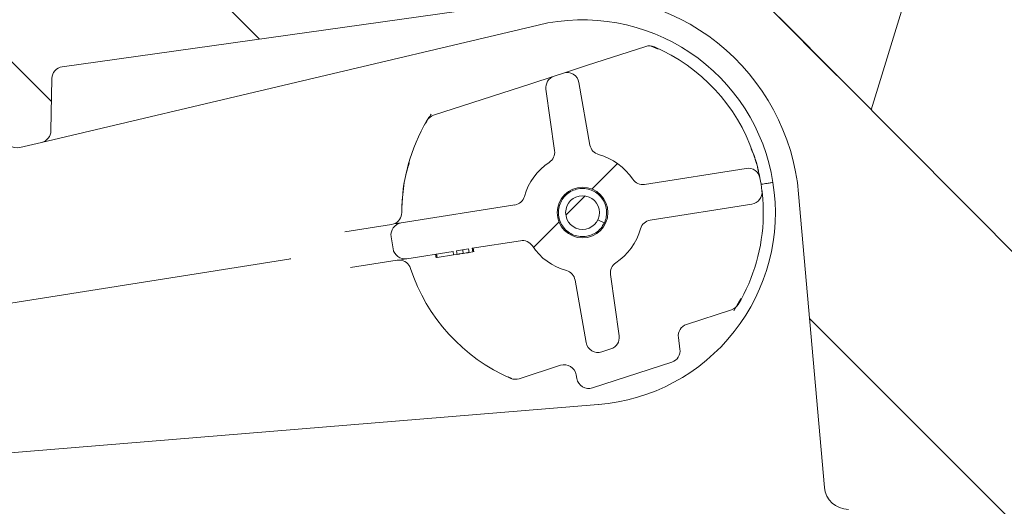
# Model space of a CAD drawing. Units: millimetres. Extents: x 290 to 1215, y 103 to 886.
# Drawn here: x 858 to 940, y 408 to 448 of the extents above; entities that cross this region are included whole.
import ezdxf

# ---------------------------------------------------------------- set-up
doc = ezdxf.new("R2010")
doc.units = ezdxf.units.MM
doc.header["$LTSCALE"] = 5
doc.layers.add('MAßLINIE_MAßZEICHNUNGEN', color=7, linetype='Continuous')
doc.styles.add('SLDTEXTSTYLE0', font='TXT', dxfattribs={"width": 0.7})
doc.dimstyles.new('SLDDIMSTYLE0', dxfattribs={"dimtxt": 26.458333, "dimasz": 17.5, "dimexe": 0, "dimexo": 0.0625, "dimgap": 6.614583, "dimtad": 0, "dimdec": 0, "dimrnd": 1e-09, "dimzin": 12, "dimdsep": 46, "dimtxsty": 'SLDTEXTSTYLE0', "dimsah": 1, "dimcen": 0.09, "dimadec": 0, "dimazin": 3, "dimtfac": 1, "dimtdec": 0, "dimtofl": 0, "dimtmove": 0, "dimatfit": 3, "dimfxl": 0, "dimfrac": 2, "dimtolj": 1, "dimtzin": 12, "dimarcsym": 0})

# ---------------------------------------------------------------- blocks, each defined once
blk = doc.blocks.new('_D_8')
at = {"layer": 'MAßLINIE_MAßZEICHNUNGEN', "color": 7}
for p, q in [((575.362, 709.55), (1135.763, 709.55)), ((1130.763, 709.55), (1130.763, 511.865)), ((1130.763, 187.55), (1130.763, 379.377)), ((905.942, 187.55), (1135.763, 187.55))]:
    blk.add_line(p, q, dxfattribs=at)
for points in [[(1130.763, 709.55), (1123.263, 692.05), (1138.263, 692.05)], [(1130.763, 187.55), (1138.263, 205.05), (1123.263, 205.05)]]:
    blk.add_solid(points, dxfattribs=at)
at = {"layer": 'MAßLINIE_MAßZEICHNUNGEN', "color": 7, "char_height": 26.4583, "attachment_point": 1, "rotation": 90, "style": 'SLDTEXTSTYLE0'}
for s, insert in [('min 516', (1096.657, 387.167)), ('max 669', (1136.54, 379.377))]:
    blk.add_mtext(s, dxfattribs=dict(at, insert=insert))

msp = doc.modelspace()

# ---------------------------------------------------------------- hatches: boundary and pattern name
at = {"linetype": 'Continuous', "lineweight": 18}
h = msp.add_hatch(dxfattribs=at)
h.set_pattern_fill('ANSI31', scale=5, angle=90, style=0)
edge = h.paths.add_edge_path(flags=0)
edge.add_line((779.302, 407.55), (780.418, 407.55))
edge.add_spline(control_points=[(780.418, 407.55), (780.474, 407.55), (780.531, 407.541), (780.584, 407.522), (780.636, 407.504), (780.687, 407.476), (780.73, 407.441), (780.774, 407.406), (780.812, 407.363), (780.842, 407.315), (780.86, 407.287), (780.875, 407.256), (780.887, 407.225), (780.892, 407.21), (780.897, 407.195), (780.901, 407.18)], knot_values=[0, 0, 0, 0, 0.000168, 0.000168, 0.000168, 0.000336, 0.000336, 0.000336, 0.000504, 0.000504, 0.000504, 0.000604, 0.000604, 0.000604, 0.000651, 0.000651, 0.000651, 0.000651], weights=[1, 1, 1, 1, 1, 1, 1, 1, 1, 1, 1, 1, 1, 1, 1, 1], degree=3, periodic=0)
edge.add_line((780.901, 407.18), (781.774, 403.921))
edge.add_arc((782.257, 404.05), 0.5, 195, 270)
edge.add_line((782.257, 403.55), (785.374, 403.55))
edge.add_arc((785.374, 403.05), 0.5, 0, 90, ccw=False)
edge.add_line((785.874, 403.05), (785.874, 396.05))
edge.add_arc((785.374, 396.05), 0.5, 270, 360, ccw=False)
edge.add_line((785.374, 395.55), (783.119, 395.55))
edge.add_arc((783.119, 395.05), 0.5, 90, 185)
edge.add_line((782.621, 395.007), (782.709, 394.007))
edge.add_arc((783.207, 394.05), 0.5, 185, 270)
edge.add_line((783.207, 393.55), (788.399, 393.55))
edge.add_arc((788.399, 394.05), 0.5, 270, 357)
edge.add_line((788.898, 394.024), (789.398, 403.55))
edge.add_line((789.398, 403.55), (789.504, 406.585))
edge.add_arc((790.503, 406.55), 1, 90, 178, ccw=False)
edge.add_line((790.503, 407.55), (790.594, 407.55))
edge.add_arc((790.594, 419.55), 12, 270, 345)
edge.add_line((802.185, 416.444), (803.102, 419.867))
edge.add_arc((801.17, 420.385), 2, 345, 359)
edge.add_line((803.17, 420.35), (803.802, 456.55))
edge.add_line((803.802, 456.55), (851.802, 456.55))
edge.add_line((851.802, 456.55), (852, 445.209))
edge.add_arc((853.999, 445.244), 2, 181, 278)
edge.add_line((854.278, 443.264), (855.682, 443.461))
edge.add_arc((855.822, 442.471), 1, 1, 98, ccw=False)
edge.add_line((856.821, 442.488), (856.89, 438.546))
edge.add_arc((857.89, 438.564), 1, 181, 283.30122)
edge.add_line((858.12, 437.59), (859.941, 438.021))
edge.add_arc((859.711, 438.994), 1, 283.30122, 359)
edge.add_line((860.711, 438.977), (860.787, 443.327))
edge.add_arc((861.787, 443.309), 1, 98, 179, ccw=False)
edge.add_line((861.648, 444.299), (902.317, 450.015))
edge.add_arc((904.822, 432.19), 18, 5, 98, ccw=False)
edge.add_line((922.753, 433.759), (924.887, 409.376))
edge.add_arc((926.879, 409.55), 2, 185, 270)
edge.add_line((926.879, 407.55), (938.61, 407.55))
edge.add_arc((938.61, 406.56), 0.99, 2, 90, ccw=False)
edge.add_line((939.6, 406.595), (939.706, 403.55))
edge.add_line((939.706, 403.55), (940.726, 384.089))
edge.add_arc((945.719, 384.35), 5, 183, 270)
edge.add_line((945.719, 379.35), (950.355, 379.35))
edge.add_arc((950.355, 381.35), 2, 270, 360)
edge.add_line((952.355, 381.35), (952.355, 382.35))
edge.add_arc((951.355, 382.35), 1, 0, 90)
edge.add_line((951.355, 383.35), (948.355, 383.35))
edge.add_arc((948.355, 386.35), 3, 180, 270, ccw=False)
edge.add_line((945.355, 386.35), (945.355, 392.622))
edge.add_arc((946.355, 392.622), 1, 107.78486, 180, ccw=False)
edge.add_arc((945.897, 394.05), 0.5, 287.78486, 355)
edge.add_line((946.395, 394.007), (946.482, 395.007))
edge.add_arc((945.984, 395.05), 0.5, 355, 450)
edge.add_line((945.984, 395.55), (943.73, 395.55))
edge.add_arc((943.73, 396.05), 0.5, 180, 270, ccw=False)
edge.add_line((943.23, 396.05), (943.23, 403.05))
edge.add_arc((943.73, 403.05), 0.5, 90, 180, ccw=False)
edge.add_line((943.73, 403.55), (946.846, 403.55))
edge.add_arc((946.846, 404.05), 0.5, 270, 345)
edge.add_line((947.329, 403.921), (948.202, 407.18))
edge.add_spline(control_points=[(948.202, 407.18), (948.207, 407.195), (948.211, 407.21), (948.217, 407.225), (948.229, 407.256), (948.244, 407.287), (948.261, 407.315), (948.291, 407.363), (948.329, 407.406), (948.373, 407.441), (948.417, 407.476), (948.467, 407.504), (948.52, 407.522), (948.573, 407.541), (948.629, 407.55), (948.685, 407.55)], knot_values=[-0.000047, -0.000047, -0.000047, -0.000047, 0, 0, 0, 0.000101, 0.000101, 0.000101, 0.000271, 0.000271, 0.000271, 0.00044, 0.00044, 0.00044, 0.000609, 0.000609, 0.000609, 0.000609], weights=[1, 1, 1, 1, 1, 1, 1, 1, 1, 1, 1, 1, 1, 1, 1, 1], degree=3, periodic=0)
edge.add_line((948.685, 407.55), (950.367, 407.55))
edge.add_ellipse((950.367, 408.05), major_axis=(0.054, -0.497), ratio=0.99999, start_angle=353.75006, end_angle=366.24994)
edge.add_line((950.475, 407.562), (956.43, 408.882))
edge.add_ellipse((956.322, 409.37), major_axis=(0, 0.5), ratio=0.99999, start_angle=192.49988, end_angle=270)
edge.add_line((956.822, 409.37), (956.822, 422.59))
edge.add_arc((955.822, 422.59), 1, 0, 90)
edge.add_line((955.822, 423.59), (947.882, 423.59))
edge.add_arc((947.882, 428.59), 5, 224.83006, 270, ccw=False)
edge.add_line((944.336, 425.065), (921.133, 448.405))
edge.add_arc((904.822, 432.19), 23, 44.83006, 49.35998)
edge.add_line((919.802, 449.643), (919.802, 449.577))
edge.add_arc((904.822, 432.19), 22.95, 49.25276, 98)
edge.add_line((901.628, 454.917), (859.802, 449.039))
edge.add_line((859.802, 449.039), (859.802, 449.089))
edge.add_line((859.802, 449.089), (858.037, 448.841))
edge.add_arc((857.759, 450.822), 2, 181, 278, ccw=False)
edge.add_line((855.759, 450.787), (855.519, 464.568))
edge.add_arc((854.519, 464.55), 1, 1, 90)
edge.add_line((854.519, 465.55), (852.45, 465.55))
edge.add_arc((852.45, 465.05), 0.5, 90, 179)
edge.add_line((851.95, 465.059), (851.889, 461.533))
edge.add_arc((850.889, 461.55), 1, 270, 359, ccw=False)
edge.add_line((850.889, 460.55), (804.715, 460.55))
edge.add_arc((804.715, 461.55), 1, 181, 270, ccw=False)
edge.add_line((803.715, 461.533), (803.653, 465.059))
edge.add_arc((803.153, 465.05), 0.5, 1, 90)
edge.add_line((803.153, 465.55), (801.084, 465.55))
edge.add_arc((801.084, 464.55), 1, 90, 179)
edge.add_line((800.085, 464.568), (799.574, 435.316))
edge.add_arc((798.574, 435.334), 1, 316.48149, 359, ccw=False)
edge.add_line((799.299, 434.645), (790.28, 425.147))
edge.add_arc((786.655, 428.59), 5, 270, 316.48149, ccw=False)
edge.add_line((786.655, 423.59), (779.802, 423.59))
edge.add_arc((779.802, 422.59), 1, 90, 180)
edge.add_line((778.802, 422.59), (778.802, 408.05))
edge.add_ellipse((779.302, 408.05), major_axis=(0, 0.5), ratio=0.99999, start_angle=90, end_angle=180)
h = msp.add_hatch(dxfattribs=at)
h.set_pattern_fill('ANSI31', scale=5, style=0)
edge = h.paths.add_edge_path(flags=0)
edge.add_line((918.406, 435.86), (909.974, 434.525))
edge.add_arc((909.818, 435.513), 1, 213.62432, 279, ccw=False)
edge.add_arc((904.822, 432.19), 5, 33.62432, 74.50055)
edge.add_arc((906.425, 437.972), 1, 190, 254.50055, ccw=False)
edge.add_line((905.44, 437.798), (904.525, 442.988))
edge.add_arc((903.54, 442.814), 1, 10, 108)
edge.add_line((903.231, 443.765), (902.466, 443.517))
edge.add_arc((902.775, 442.566), 1, 108, 188)
edge.add_line((901.785, 442.426), (902.5, 437.333))
edge.add_arc((901.51, 437.194), 1, -56.50055, 8, ccw=False)
edge.add_arc((904.822, 432.19), 5, 123.49945, 164.37568)
edge.add_arc((899.043, 433.806), 1, 279, 344.37568, ccw=False)
edge.add_line((899.2, 432.819), (889.772, 431.325))
edge.add_arc((889.928, 430.338), 1, 99, 189)
edge.add_line((888.941, 430.181), (889.097, 429.193))
edge.add_arc((890.085, 429.35), 1, 189, 279)
edge.add_line((890.241, 428.362), (894.079, 428.97))
edge.add_line((894.079, 428.97), (894.126, 428.674))
edge.add_line((894.126, 428.674), (894.424, 428.721))
edge.add_line((894.424, 428.721), (894.377, 429.017))
edge.add_line((894.377, 429.017), (895.369, 429.174))
edge.add_line((895.369, 429.174), (895.416, 428.878))
edge.add_line((895.416, 428.878), (895.72, 428.926))
edge.add_line((895.72, 428.926), (895.673, 429.223))
edge.add_line((895.673, 429.223), (899.669, 429.855))
edge.add_arc((899.826, 428.868), 1, 33.62432, 99, ccw=False)
edge.add_arc((904.822, 432.19), 5, 213.62432, 254.50055)
edge.add_arc((903.218, 426.408), 1, 10, 74.50055, ccw=False)
edge.add_line((904.203, 426.582), (905.118, 421.393))
edge.add_arc((906.103, 421.566), 1, 190, 288)
edge.add_line((906.412, 420.615), (907.178, 420.864))
edge.add_arc((906.869, 421.815), 1, 288, 368)
edge.add_line((907.859, 421.954), (907.143, 427.048))
edge.add_arc((908.133, 427.187), 1, 123.49945, 188, ccw=False)
edge.add_arc((904.822, 432.19), 5, 303.49945, 344.37568)
edge.add_arc((910.6, 430.574), 1, 99, 164.37568, ccw=False)
edge.add_line((910.444, 431.562), (918.875, 432.897))
edge.add_arc((918.719, 433.885), 1, 279, 366.95329)
edge.add_arc((904.822, 432.19), 15, 6.95329, 11.04671)
edge.add_arc((918.562, 434.873), 1, 11.04671, 99)
edge = h.paths.add_edge_path(flags=0)
edge.add_arc((904.822, 432.19), 2.1, 0, 360)
h = msp.add_hatch(dxfattribs=at)
h.set_pattern_fill('ANSI31', scale=5, style=0)
edge = h.paths.add_edge_path(flags=0)
edge.add_arc((904.822, 432.19), 1.4, 0, 360)

# ---------------------------------------------------------------- linework, layer by layer
at = {"color": 7, "linetype": 'Continuous', "lineweight": 18}
for p, q in [((932.625, 453.292), (928.78, 440.714)), ((861.648, 444.299), (902.317, 450.015)), ((901.141, 447.761), (859.941, 438.021)), ((944.336, 425.065), (921.133, 448.405)), ((905.152, 444.389), (910.075, 445.989)), ((911.087, 445.763), (910.52, 446.011)), ((903.231, 443.765), (902.466, 443.517)), ((905.152, 444.389), (903.231, 443.765)), ((860.787, 443.327), (860.711, 438.977)), ((892.461, 440.266), (900.535, 442.889)), ((902.466, 443.517), (900.535, 442.889)), ((904.525, 442.988), (905.44, 437.798)), ((902.5, 437.333), (901.785, 442.426)), ((858.12, 437.59), (859.941, 438.021)), ((909.974, 434.525), (918.406, 435.86)), ((920.625, 434.693), (920.625, 434.693)), ((922.753, 433.759), (924.887, 409.376)), ((889.772, 431.325), (899.2, 432.819)), ((918.875, 432.897), (910.444, 431.562)), ((906.086, 431.59), (906.628, 431.333)), ((885.112, 430.587), (888.978, 431.2)), ((888.978, 431.2), (889.178, 431.253)), ((889.685, 431.312), (889.772, 431.325)), ((889.097, 429.193), (888.941, 430.181)), ((899.669, 429.855), (895.673, 429.223)), ((894.079, 428.97), (890.241, 428.362)), ((894.126, 428.674), (894.079, 428.97)), ((895.369, 429.174), (894.377, 429.017)), ((894.377, 429.017), (894.424, 428.721)), ((894.924, 428.8), (894.877, 429.097)), ((895.416, 428.878), (895.369, 429.174)), ((895.72, 428.926), (895.416, 428.878)), ((895.673, 429.223), (895.72, 428.926)), ((895.72, 428.926), (895.673, 429.223)), ((895.72, 428.926), (895.72, 428.926)), ((895.796, 428.938), (895.749, 429.235)), ((834.202, 421.005), (880.454, 428.331)), ((889.447, 428.237), (885.581, 427.624)), ((889.654, 428.248), (889.447, 428.237)), ((890.154, 428.348), (889.654, 428.248)), ((890.241, 428.362), (890.154, 428.348)), ((892.681, 428.445), (892.634, 428.741)), ((892.757, 428.457), (892.71, 428.753)), ((892.757, 428.457), (894.126, 428.674)), ((894.424, 428.721), (894.126, 428.674)), ((905.118, 421.393), (904.203, 426.582)), ((907.143, 427.048), (907.859, 421.954)), ((917.371, 424.04), (917.964, 425.057)), ((917.182, 424.115), (913.453, 422.903)), ((912.772, 421.813), (912.906, 420.86)), ((906.412, 420.615), (907.178, 420.864)), ((903.002, 419.507), (899.569, 418.392)), ((912.225, 419.77), (905.646, 417.632)), ((898.648, 418.56), (898.945, 418.407)), ((904.352, 418.41), (904.295, 418.73)), ((848.756, 411.528), (906.132, 416.244))]:
    msp.add_line(p, q, dxfattribs=at)
for radius in [2.1, 1.4]:
    msp.add_circle((904.822, 432.19), radius, dxfattribs=at)
for centre, radius, start, end in [((904.822, 432.19), 18, 5, 98), ((904.822, 432.19), 16, 9, 103.30122), ((910.384, 445.038), 1, 66.59038, 108), ((904.822, 432.19), 15, 19.14141, 66.59038), ((861.787, 443.309), 1, 98, 179), ((903.54, 442.814), 1, 10, 108), ((902.775, 442.566), 1, 108, 188), ((904.822, 432.19), 15, 149.40962, 180.0107), ((892.77, 439.315), 1, 108, 149.40962), ((859.711, 438.994), 1, 283.30122, 359), ((857.89, 438.564), 1, 181, 283.30122), ((901.51, 437.194), 1, 303.49945, 8), ((906.425, 437.972), 1, 190, 254.50055), ((904.822, 432.19), 5, 123.49945, 164.37568), ((904.822, 432.19), 5, 33.62432, 74.50055), ((918.562, 434.873), 1, 11.04671, 99), ((904.822, 432.19), 16, 274.69878, 9), ((909.818, 435.513), 1, 213.62432, 279), ((904.822, 432.19), 15, 6.95329, 11.04671), ((918.719, 433.885), 1, 279, 6.95329), ((899.043, 433.806), 1, 279, 344.37568), ((888.822, 432.187), 1, 290.85863, 0.0107), ((910.6, 430.574), 1, 99, 164.37568), ((904.822, 432.19), 15, 329.40962, 358.85859), ((889.928, 430.338), 1, 99, 189), ((904.822, 432.19), 5, 303.49945, 344.37568), ((899.826, 428.868), 1, 33.62432, 99), ((890.085, 429.35), 1, 189, 279), ((904.822, 432.19), 5, 213.62432, 254.50055), ((889.604, 427.249), 1, 17.9893, 87.14137), ((904.822, 432.19), 15, 197.9893, 246.59038), ((903.218, 426.408), 1, 10, 74.50055), ((908.133, 427.187), 1, 123.49945, 188), ((916.873, 425.066), 1, 288, 329.40962), ((913.762, 421.952), 1, 108, 188), ((906.869, 421.815), 1, 288, 8), ((906.103, 421.566), 1, 190, 288), ((911.916, 420.721), 1, 288, 8), ((903.311, 418.556), 1, 10, 108), ((899.26, 419.343), 1, 246.59038, 288), ((905.337, 418.583), 1, 190, 288), ((926.879, 409.55), 2, 185, 270)]:
    msp.add_arc(centre, radius, start, end, dxfattribs=at)
for points, knots in [([(892.27, 440.349), (892.182, 440.237), (891.981, 439.983), (891.85, 439.687), (891.777, 439.521)], [0, 0, 0, 0, 0.441136, 1, 1, 1, 1]), ([(919.423, 435.618), (919.422, 435.625), (919.327, 436.272), (919.069, 436.881), (918.815, 437.484)], [0, 0, 0, 0, 0.011025, 1, 1, 1, 1]), ([(919.544, 435.064), (919.542, 435.074), (919.537, 435.097), (919.489, 435.341), (919.382, 435.808), (919.219, 436.425), (919.068, 436.88), (918.992, 437.109)], [0, 0, 0, 0, 0.129643, 0.33964, 0.554207, 0.775597, 1, 1, 1, 1]), ([(890.46, 436.333), (890.349, 435.999), (889.909, 434.665), (889.859, 433.251), (889.822, 432.191)], [0, 0, 0, 0, 0.250288, 1, 1, 1, 1]), ([(919.637, 434.537), (919.637, 434.537), (919.638, 434.537), (919.66, 434.54), (919.772, 434.558), (919.997, 434.594), (920.292, 434.64), (920.514, 434.676), (920.625, 434.693)], [0, 0, 0, 0, 0.012104, 0.142294, 0.356998, 0.571409, 0.785703, 1, 1, 1, 1]), ([(906.628, 431.333), (906.538, 431.175), (906.355, 430.858), (905.934, 430.5), (905.438, 430.261), (904.897, 430.167), (904.348, 430.222), (903.836, 430.421), (903.396, 430.753), (903.061, 431.19), (902.857, 431.701), (902.798, 432.249), (902.888, 432.791), (903.122, 433.291), (903.48, 433.707), (903.939, 434.013), (904.462, 434.183), (905.012, 434.206), (905.549, 434.08), (906.03, 433.815), (906.424, 433.429), (906.697, 432.953), (906.835, 432.418), (906.817, 431.871), (906.698, 431.419), (906.541, 431.194), (906.487, 431.117)], [0, 0, 0, 0, 0.042474, 0.085198, 0.127446, 0.170269, 0.212488, 0.255257, 0.297645, 0.340207, 0.382874, 0.425167, 0.467977, 0.510184, 0.552984, 0.595304, 0.637941, 0.680538, 0.722893, 0.765678, 0.807889, 0.850708, 0.892974, 0.935674, 0.978189, 1, 1, 1, 1]), ([(919.819, 431.891), (919.82, 432.043), (919.825, 432.431), (919.803, 433.022), (919.761, 433.564), (919.72, 433.935), (919.714, 433.982), (919.711, 434.006)], [0, 0, 0, 0, 0.141515, 0.36206, 0.578805, 0.790987, 1, 1, 1, 1]), ([(889.178, 431.253), (889.247, 431.264), (889.357, 431.282), (889.596, 431.304), (889.685, 431.312)], [0, 0, 0, 0, 0.6265601, 1, 1, 1, 1]), ([(880.62, 428.357), (880.617, 428.357), (880.563, 428.348), (880.507, 428.339), (880.454, 428.331)], [0, 0, 0, 0, 0.047836, 1, 1, 1, 1]), ([(894.422, 428.721), (894.422, 428.721), (894.421, 428.72), (894.569, 428.744), (894.705, 428.765), (894.837, 428.786), (894.924, 428.8)], [0, 0, 0, 0, 0.499721, 0.62535, 0.751083, 1, 1, 1, 1]), ([(894.924, 428.8), (895.009, 428.814), (895.137, 428.834), (895.271, 428.855), (895.421, 428.879), (895.418, 428.878), (895.416, 428.878)], [0, 0, 0, 0, 0.248969, 0.374729, 0.500383, 1, 1, 1, 1])]:
    msp.add_open_spline(points, degree=3, knots=knots, dxfattribs=at)

# ---------------------------------------------------------------- dimensions: what is measured, and where the dimension line sits
at = {"layer": 'MAßLINIE_MAßZEICHNUNGEN', "color": 7}
dim = msp.add_linear_dim(base=(1130.763, 187.55), p1=(570.362, 709.55), p2=(900.942, 187.55), angle=90, text='min 516\\Pmax 669', dimstyle='SLDDIMSTYLE0', dxfattribs=at)
dim.commit()
dim.dimension.update_dxf_attribs({"geometry": '_D_8', "text_midpoint": (1130.763, 445.621), "dimtype": 160})

doc.saveas('drawing.dxf')
